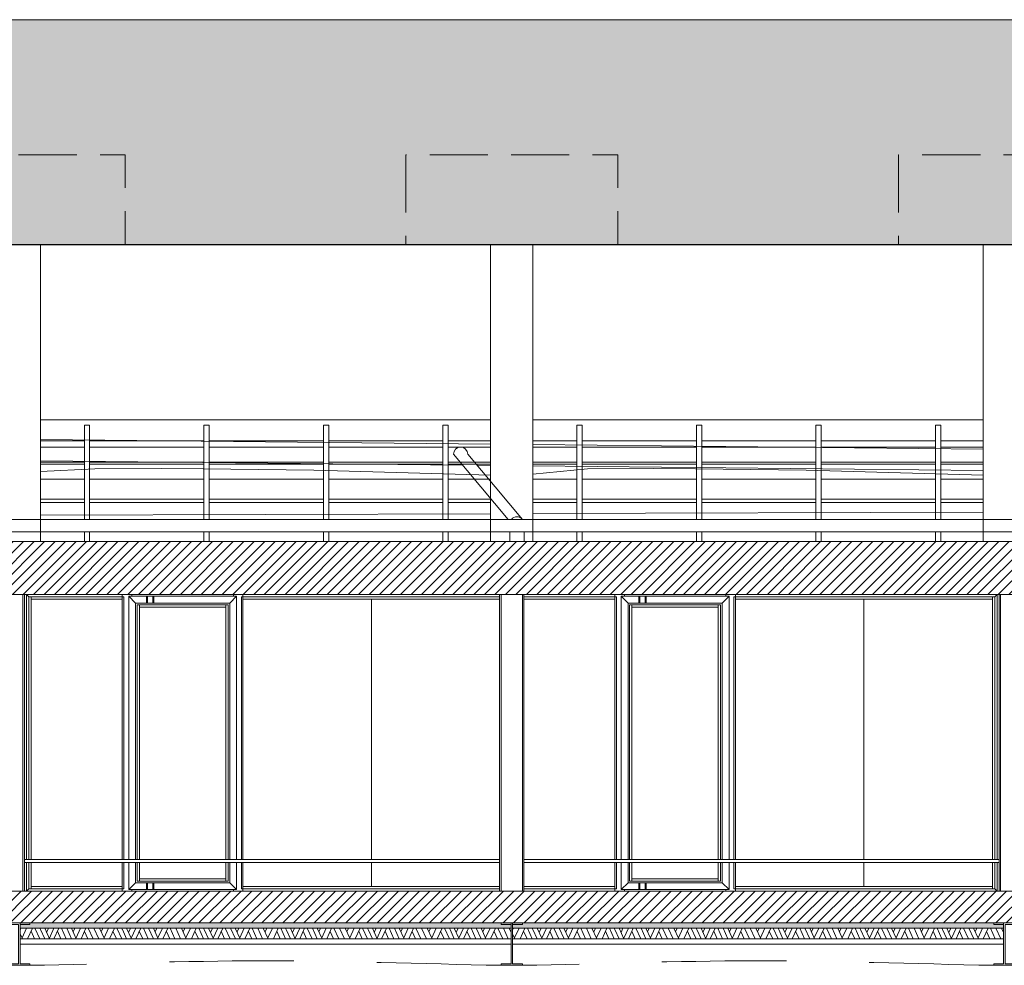
# Model space of a CAD drawing. Units: metres. Extents: x -325 to -106, y -125 to -48.
# Drawn here: x -293 to -284, y -65 to -56 of the extents above; entities that cross this region are included whole.
import ezdxf

# ---------------------------------------------------------------- set-up
doc = ezdxf.new("R2010")
doc.units = ezdxf.units.M
doc.header["$MEASUREMENT"] = 0
doc.linetypes.add('DGN Style 2', pattern=[1.958079, 1.174847, -0.783231])
doc.linetypes.add('DGN Style 3', pattern=[0.768692, 0.549065, -0.219626])
for name, color, linetype, lineweight in [('0_Trames', 7, 'Continuous', 0), ('10_Envans (Construction)', 7, 'Continuous', 13), ('10_Estructura', 7, 'Continuous', 30), ('10_Estructura (Construction)', 7, 'Continuous', 30), ('10_Fusteria', 8, 'Continuous', 13), ('10_Fusteria (Construction)', 8, 'Continuous', 13), ('10_Vidre', 5, 'Continuous', 0), ('20_Aïllament', 2, 'Continuous', 0), ('20_Ferralla', 8, 'Continuous', 0), ('20_terres', 43, 'Continuous', 0), ('20_terres (Construction)', 43, 'Continuous', 0), ('30_cel ras', 7, 'Continuous', 0), ('30_cel ras (Construction)', 7, 'Continuous', 0), ('40_Instal·lacions', 128, 'Continuous', 0), ('40_Instal·lacions Senajament', 4, 'Continuous', 0), ('41_lcritt N En', 7, 'Continuous', 0)]:
    doc.layers.add(name, color=color, linetype=linetype, lineweight=lineweight)

# ---------------------------------------------------------------- blocks, each defined once
blk = doc.blocks.new('*U1025')
at = {"layer": '30_cel ras (Construction)', "lineweight": 13}
for p, q in [((-9.1942, 0.0225), (-4.7092, 0.0225)), ((-9.1942, -0.0075), (-4.7092, -0.0075))]:
    blk.add_line(p, q, dxfattribs=at)
blk = doc.blocks.new('*U1026')
at = {"layer": '10_Fusteria (Construction)', "lineweight": 0, "flags": 128}
for points in [[(-0.035, -0.0325), (0.035, -0.0325), (0.035, 0.0325), (-0.035, 0.0325), (-0.035, -0.0325)], [(-0.025, -0.0325), (0.025, -0.0325), (0.025, 0.0325), (-0.025, 0.0325), (-0.025, -0.0325)]]:
    blk.add_lwpolyline(points, close=True, dxfattribs=at)
blk = doc.blocks.new('*U1027')
at = {"layer": '10_Fusteria (Construction)', "lineweight": 0, "flags": 128}
for points in [[(-0.035, -0.0325), (0.035, -0.0325), (0.035, 0.0325), (-0.035, 0.0325), (-0.035, -0.0325)], [(-0.025, -0.0325), (0.025, -0.0325), (0.025, 0.0325), (-0.025, 0.0325), (-0.025, -0.0325)]]:
    blk.add_lwpolyline(points, close=True, dxfattribs=at)
blk = doc.blocks.new('*U1028')
at = {"layer": '30_cel ras (Construction)', "lineweight": 13}
for p, q in [((-9.1942, 0.0225), (-4.7092, 0.0225)), ((-9.1942, -0.0075), (-4.7092, -0.0075))]:
    blk.add_line(p, q, dxfattribs=at)
blk = doc.blocks.new('*U1029')
at = {"layer": '10_Fusteria (Construction)', "lineweight": 0, "flags": 128}
for points in [[(-0.035, -0.0325), (0.035, -0.0325), (0.035, 0.0325), (-0.035, 0.0325), (-0.035, -0.0325)], [(-0.025, -0.0325), (0.025, -0.0325), (0.025, 0.0325), (-0.025, 0.0325), (-0.025, -0.0325)]]:
    blk.add_lwpolyline(points, close=True, dxfattribs=at)
blk = doc.blocks.new('*U1030')
at = {"layer": '10_Fusteria (Construction)', "lineweight": 0, "flags": 128}
for points in [[(-0.035, -0.0325), (0.035, -0.0325), (0.035, 0.0325), (-0.035, 0.0325), (-0.035, -0.0325)], [(-0.025, -0.0325), (0.025, -0.0325), (0.025, 0.0325), (-0.025, 0.0325), (-0.025, -0.0325)]]:
    blk.add_lwpolyline(points, close=True, dxfattribs=at)
blk = doc.blocks.new('*U1058')
at = {"layer": '10_Estructura (Construction)', "lineweight": 0}
for p, q in [((-0.2, -1.375), (-0.2, 1.425)), ((0.2, -1.375), (0.2, 1.425))]:
    blk.add_line(p, q, dxfattribs=at)
blk = doc.blocks.new('*U1057')
at = {"layer": '10_Estructura (Construction)', "linetype": 'DGN Style 3', "lineweight": 0, "flags": 128}
blk.add_lwpolyline([(-1, -0.975), (1, -0.975), (1, -1.825), (-1, -1.825), (-1, -0.975)], close=True, dxfattribs=at)
at = {"layer": '10_Estructura', "lineweight": 0}
blk.add_blockref('*U1058', (0, 0.4), dxfattribs=at)
blk = doc.blocks.new('*U1060')
at = {"layer": '10_Estructura (Construction)', "lineweight": 0}
for p, q in [((-0.2, -1.375), (-0.2, 1.425)), ((0.2, -1.375), (0.2, 1.425))]:
    blk.add_line(p, q, dxfattribs=at)
blk = doc.blocks.new('*U1059')
at = {"layer": '10_Estructura (Construction)', "linetype": 'DGN Style 3', "lineweight": 0, "flags": 128}
blk.add_lwpolyline([(-1, -0.975), (1, -0.975), (1, -1.825), (-1, -1.825), (-1, -0.975)], close=True, dxfattribs=at)
at = {"layer": '10_Estructura', "lineweight": 0}
blk.add_blockref('*U1060', (0, 0.4), dxfattribs=at)
blk = doc.blocks.new('*U1062')
at = {"layer": '10_Estructura (Construction)', "lineweight": 0}
for p, q in [((-0.2, -1.375), (-0.2, 1.425)), ((0.2, -1.375), (0.2, 1.425))]:
    blk.add_line(p, q, dxfattribs=at)
blk = doc.blocks.new('*U1061')
at = {"layer": '10_Estructura (Construction)', "linetype": 'DGN Style 3', "lineweight": 0, "flags": 128}
blk.add_lwpolyline([(-1, -0.975), (1, -0.975), (1, -1.825), (-1, -1.825), (-1, -0.975)], close=True, dxfattribs=at)
at = {"layer": '10_Estructura', "lineweight": 0}
blk.add_blockref('*U1062', (0, 0.4), dxfattribs=at)
blk = doc.blocks.new('*U1181')
at = {"layer": '40_Instal·lacions', "color": 8, "linetype": 'Continuous', "lineweight": 0, "flags": 128}
for points in [[(0.025, -0.3406), (-0.025, -0.3406), (-0.025, 0.55), (0.025, 0.55), (0.025, -0.3406)], [(-0.025, -0.4593), (0.025, -0.4593), (0.025, -0.55), (-0.025, -0.55), (-0.025, -0.4593)]]:
    blk.add_lwpolyline(points, close=True, dxfattribs=at)
blk = doc.blocks.new('*U1182')
at = {"layer": '40_Instal·lacions', "color": 8, "linetype": 'Continuous', "lineweight": 0, "flags": 128}
for points in [[(0.025, -0.3406), (-0.025, -0.3406), (-0.025, 0.55), (0.025, 0.55), (0.025, -0.3406)], [(-0.025, -0.4593), (0.025, -0.4593), (0.025, -0.55), (-0.025, -0.55), (-0.025, -0.4593)]]:
    blk.add_lwpolyline(points, close=True, dxfattribs=at)
blk = doc.blocks.new('*U1183')
at = {"layer": '40_Instal·lacions', "color": 8, "linetype": 'Continuous', "lineweight": 0, "flags": 128}
for points in [[(0.025, -0.3406), (-0.025, -0.3406), (-0.025, 0.55), (0.025, 0.55), (0.025, -0.3406)], [(-0.025, -0.4593), (0.025, -0.4593), (0.025, -0.55), (-0.025, -0.55), (-0.025, -0.4593)]]:
    blk.add_lwpolyline(points, close=True, dxfattribs=at)
blk = doc.blocks.new('*U1184')
at = {"layer": '40_Instal·lacions', "color": 8, "linetype": 'Continuous', "lineweight": 0, "flags": 128}
for points in [[(0.025, -0.3406), (-0.025, -0.3406), (-0.025, 0.55), (0.025, 0.55), (0.025, -0.3406)], [(-0.025, -0.4593), (0.025, -0.4593), (0.025, -0.55), (-0.025, -0.55), (-0.025, -0.4593)]]:
    blk.add_lwpolyline(points, close=True, dxfattribs=at)
blk = doc.blocks.new('*U1185')
at = {"layer": '40_Instal·lacions', "color": 8, "linetype": 'Continuous', "lineweight": 0}
for p, q in [((-2.125, 0.015), (-1.7107, 0.015)), ((-1.6607, 0.015), (-0.5821, 0.015)), ((-0.5321, 0.015), (0.5465, 0.015)), ((0.5965, 0.015), (1.675, 0.015)), ((1.725, 0.015), (2.125, 0.015)), ((-2.125, -0.015), (-1.7107, -0.015)), ((-1.6607, -0.015), (-0.5821, -0.015)), ((-0.5321, -0.015), (0.5465, -0.015)), ((0.5965, -0.015), (1.675, -0.015)), ((1.725, -0.015), (2.125, -0.015))]:
    blk.add_line(p, q, dxfattribs=at)
blk = doc.blocks.new('*U1186')
at = {"layer": '40_Instal·lacions', "color": 8, "linetype": 'Continuous', "lineweight": 0}
for p, q in [((-2.125, 0.07), (-1.7107, 0.07)), ((-1.6607, 0.07), (-0.5821, 0.07)), ((-0.5321, 0.07), (0.5465, 0.07)), ((0.5965, 0.07), (1.675, 0.07)), ((1.725, 0.07), (2.125, 0.07)), ((-2.125, -0.07), (-1.7107, -0.07)), ((-1.6607, -0.07), (-0.5821, -0.07)), ((-0.5321, -0.07), (0.5465, -0.07)), ((0.5965, -0.07), (1.675, -0.07)), ((1.725, -0.07), (2.125, -0.07))]:
    blk.add_line(p, q, dxfattribs=at)
blk = doc.blocks.new('*U1187')
at = {"layer": '40_Instal·lacions', "color": 8, "linetype": 'Continuous', "lineweight": 0}
for p, q in [((-2.125, 0.07), (-1.7107, 0.07)), ((-1.6607, 0.07), (-0.5821, 0.07)), ((-0.5321, 0.07), (0.5465, 0.07)), ((0.5965, 0.07), (1.675, 0.07)), ((1.725, 0.07), (2.125, 0.07)), ((-2.125, -0.07), (-1.7107, -0.07)), ((-1.6607, -0.07), (-0.5821, -0.07)), ((-0.5321, -0.07), (0.5465, -0.07)), ((0.5965, -0.07), (1.675, -0.07)), ((1.725, -0.07), (2.125, -0.07))]:
    blk.add_line(p, q, dxfattribs=at)
blk = doc.blocks.new('*U1188')
at = {"layer": '40_Instal·lacions', "color": 8, "linetype": 'Continuous', "lineweight": 0}
for p, q in [((-2.125, 0.1), (2.125, 0.1)), ((-2.125, -0.1), (-1.7107, -0.1)), ((-1.6607, -0.1), (-0.5821, -0.1)), ((-0.5321, -0.1), (0.5465, -0.1)), ((0.5965, -0.1), (1.675, -0.1)), ((1.725, -0.1), (2.125, -0.1))]:
    blk.add_line(p, q, dxfattribs=at)
blk = doc.blocks.new('*U1180')
at = {"layer": '40_Instal·lacions', "color": 8, "linetype": 'Continuous', "lineweight": 0}
for name, p in [('*U1188', (0, 0.475)), ('*U1184', (-1.6857, -0.025)), ('*U1183', (-0.5571, -0.025)), ('*U1182', (0.5714, -0.025)), ('*U1181', (1.7, -0.025)), ('*U1187', (0, 0.245)), ('*U1186', (0, 0.085)), ('*U1185', (0, -0.19))]:
    blk.add_blockref(name, p, dxfattribs=at)
blk = doc.blocks.new('*U1190')
at = {"layer": '40_Instal·lacions', "color": 8, "linetype": 'Continuous', "lineweight": 0, "flags": 128}
for points in [[(0.025, -0.3406), (-0.025, -0.3406), (-0.025, 0.55), (0.025, 0.55), (0.025, -0.3406)], [(-0.025, -0.4593), (0.025, -0.4593), (0.025, -0.55), (-0.025, -0.55), (-0.025, -0.4593)]]:
    blk.add_lwpolyline(points, close=True, dxfattribs=at)
blk = doc.blocks.new('*U1191')
at = {"layer": '40_Instal·lacions', "color": 8, "linetype": 'Continuous', "lineweight": 0, "flags": 128}
for points in [[(0.025, -0.3406), (-0.025, -0.3406), (-0.025, 0.55), (0.025, 0.55), (0.025, -0.3406)], [(-0.025, -0.4593), (0.025, -0.4593), (0.025, -0.55), (-0.025, -0.55), (-0.025, -0.4593)]]:
    blk.add_lwpolyline(points, close=True, dxfattribs=at)
blk = doc.blocks.new('*U1192')
at = {"layer": '40_Instal·lacions', "color": 8, "linetype": 'Continuous', "lineweight": 0, "flags": 128}
for points in [[(0.025, -0.3406), (-0.025, -0.3406), (-0.025, 0.55), (0.025, 0.55), (0.025, -0.3406)], [(-0.025, -0.4593), (0.025, -0.4593), (0.025, -0.55), (-0.025, -0.55), (-0.025, -0.4593)]]:
    blk.add_lwpolyline(points, close=True, dxfattribs=at)
blk = doc.blocks.new('*U1193')
at = {"layer": '40_Instal·lacions', "color": 8, "linetype": 'Continuous', "lineweight": 0, "flags": 128}
for points in [[(0.025, -0.3406), (-0.025, -0.3406), (-0.025, 0.55), (0.025, 0.55), (0.025, -0.3406)], [(-0.025, -0.4593), (0.025, -0.4593), (0.025, -0.55), (-0.025, -0.55), (-0.025, -0.4593)]]:
    blk.add_lwpolyline(points, close=True, dxfattribs=at)
blk = doc.blocks.new('*U1194')
at = {"layer": '40_Instal·lacions', "color": 8, "linetype": 'Continuous', "lineweight": 0}
for p, q in [((-2.125, 0.015), (-1.7107, 0.015)), ((-1.6607, 0.015), (-0.5821, 0.015)), ((-0.5321, 0.015), (0.5465, 0.015)), ((0.5965, 0.015), (1.675, 0.015)), ((1.725, 0.015), (2.125, 0.015)), ((-2.125, -0.015), (-1.7107, -0.015)), ((-1.6607, -0.015), (-0.5821, -0.015)), ((-0.5321, -0.015), (0.5465, -0.015)), ((0.5965, -0.015), (1.675, -0.015)), ((1.725, -0.015), (2.125, -0.015))]:
    blk.add_line(p, q, dxfattribs=at)
blk = doc.blocks.new('*U1195')
at = {"layer": '40_Instal·lacions', "color": 8, "linetype": 'Continuous', "lineweight": 0}
for p, q in [((-2.125, 0.07), (-1.7107, 0.07)), ((-1.6607, 0.07), (-0.5821, 0.07)), ((-0.5321, 0.07), (0.5465, 0.07)), ((0.5965, 0.07), (1.675, 0.07)), ((1.725, 0.07), (2.125, 0.07)), ((-2.125, -0.07), (-1.7107, -0.07)), ((-1.6607, -0.07), (-0.5821, -0.07)), ((-0.5321, -0.07), (0.5465, -0.07)), ((0.5965, -0.07), (1.675, -0.07)), ((1.725, -0.07), (2.125, -0.07))]:
    blk.add_line(p, q, dxfattribs=at)
blk = doc.blocks.new('*U1196')
at = {"layer": '40_Instal·lacions', "color": 8, "linetype": 'Continuous', "lineweight": 0}
for p, q in [((-2.125, 0.07), (-1.7107, 0.07)), ((-1.6607, 0.07), (-0.5821, 0.07)), ((-0.5321, 0.07), (0.5465, 0.07)), ((0.5965, 0.07), (1.675, 0.07)), ((1.725, 0.07), (2.125, 0.07)), ((-2.125, -0.07), (-1.7107, -0.07)), ((-1.6607, -0.07), (-0.5821, -0.07)), ((-0.5321, -0.07), (0.5465, -0.07)), ((0.5965, -0.07), (1.675, -0.07)), ((1.725, -0.07), (2.125, -0.07))]:
    blk.add_line(p, q, dxfattribs=at)
blk = doc.blocks.new('*U1197')
at = {"layer": '40_Instal·lacions', "color": 8, "linetype": 'Continuous', "lineweight": 0}
for p, q in [((-2.125, 0.1), (2.125, 0.1)), ((-2.125, -0.1), (-1.7107, -0.1)), ((-1.6607, -0.1), (-0.5821, -0.1)), ((-0.5321, -0.1), (0.5465, -0.1)), ((0.5965, -0.1), (1.675, -0.1)), ((1.725, -0.1), (2.125, -0.1))]:
    blk.add_line(p, q, dxfattribs=at)
blk = doc.blocks.new('*U1189')
at = {"layer": '40_Instal·lacions', "color": 8, "linetype": 'Continuous', "lineweight": 0}
for name, p in [('*U1197', (0, 0.475)), ('*U1193', (-1.6857, -0.025)), ('*U1192', (-0.5571, -0.025)), ('*U1191', (0.5714, -0.025)), ('*U1190', (1.7, -0.025)), ('*U1196', (0, 0.245)), ('*U1195', (0, 0.085)), ('*U1194', (0, -0.19))]:
    blk.add_blockref(name, p, dxfattribs=at)

msp = doc.modelspace()

# ---------------------------------------------------------------- hatches: boundary and pattern name
at = {"layer": '0_Trames', "lineweight": 0}
h = msp.add_hatch(dxfattribs=at)
h.set_pattern_fill('HATCH', color=9, style=0, pattern_type=2)
h.set_pattern_definition([(225, (-321.51211, -64.792725), (0.049497475, -0.049497475), [])])
h.paths.add_polyline_path([(-321.0122, -64.0228), (-321.0122, -63.9928), (-321.0122, -61.4928), (-298.9272, -61.4928), (-298.9272, -60.9928), (-321.5122, -60.9928), (-321.5122, -64.7928), (-321.0122, -64.7928), (-321.0122, -64.5928), (-244.0922, -64.5928), (-244.0922, -64.7928), (-244.0122, -64.7928), (-244.0122, -64.2928), (-321.0122, -64.2928)])
h = msp.add_hatch(dxfattribs=at)
h.set_pattern_fill('HATCH', color=9, style=0, pattern_type=2)
h.set_pattern_definition([(225, (-297.92711, -61.492725), (0.04949747, -0.04949747), [])])
h.paths.add_polyline_path([(-297.9272, -61.4928), (-257.0722, -61.4928), (-257.0722, -60.9928), (-297.9272, -60.9928)])
at = {"layer": '0_Trames', "lineweight": 0, "transparency": 33554559}
h = msp.add_hatch(dxfattribs=at)
h.set_pattern_fill('TERR2', color=43, style=0, pattern_type=2)
h.set_pattern_definition([(294.764, (-290.63306, -64.75426), (-1e-07, 0.1863042), [0.096765, -1.749776]), (294.764, (-291.15506, -64.74849), (-1e-07, 0.1863042), [0.198444, -1.648098]), (294.764, (-291.17986, -64.80213), (-1e-07, 0.1863042), [0.139106, -1.707435]), (294.764, (-291.20582, -64.858085), (-1e-07, 0.1863042), [0.077427, -1.769114]), (294.764, (-290.89896, -64.74792), (-1e-07, 0.1863042), [0.198968, -1.647573]), (294.764, (-290.925495, -64.8056), (-1e-07, 0.1863042), [0.135235, -1.711306]), (294.764, (-290.94972, -64.85981), (-1e-07, 0.1863042), [0.075377, -1.771165]), (294.764, (-290.680935, -64.85751), (-1e-07, 0.1863042), [0.07795, -1.76859]), (294.764, (-291.36559, -64.84193), (-1e-07, 0.1863042), [0.095235, -1.751306]), (294.764, (-290.656135, -64.803865), (-1e-07, 0.1863042), [0.137535, -1.709006]), (245.236, (-291.19832, -64.742725), (1e-07, 0.1863042), [0.198203, -1.648338]), (245.236, (-291.24908, -64.742725), (1e-07, 0.1863042), [0.138866, -1.707675]), (245.236, (-291.29811, -64.742725), (1e-07, 0.1863042), [0.08053, -1.766013]), (245.236, (-290.94799, -64.742725), (1e-07, 0.1863042), [0.194578, -1.651964]), (245.236, (-291.001055, -64.742725), (1e-07, 0.1863042), [0.132662, -1.71388]), (245.236, (-291.055275, -64.742725), (1e-07, 0.1863042), [0.068404, -1.778137]), (245.236, (-290.68324, -64.742725), (1e-07, 0.1863042), [0.195343, -1.651198]), (245.236, (-290.73631, -64.742725), (1e-07, 0.1863042), [0.132904, -1.713638]), (245.236, (-290.788795, -64.742725), (1e-07, 0.1863042), [0.070458, -1.776083]), (294.764, (-291.112955, -64.742725), (-1e-07, 0.1863042), [0.205136, -1.641406]), (245.236, (-291.152175, -64.742725), (1e-07, 0.1863042), [0.205172, -1.64137]), (245.236, (-290.896655, -64.742725), (1e-07, 0.1863042), [0.20465, -1.641892]), (294.764, (-290.84821, -64.742725), (-1e-07, 0.1863042), [0.204892, -1.64165]), (294.764, (-291.36559, -64.742725), (-1e-07, 0.1863042), [0.20465, -1.641892]), (245.236, (-290.62787, -64.742725), (1e-07, 0.1863042), [0.20465, -1.641892])])
h.paths.add_polyline_path([(-288.4697, -64.6428), (-293.1047, -64.6428), (-293.1047, -64.7428), (-288.4697, -64.7428)])
h = msp.add_hatch(dxfattribs=at)
h.set_pattern_fill('TERR2', color=43, style=0, pattern_type=2)
h.set_pattern_definition([(294.764, (-285.98306, -64.75426), (-1e-07, 0.1863042), [0.096765, -1.749776]), (294.764, (-286.50506, -64.74849), (-1e-07, 0.1863042), [0.198444, -1.648098]), (294.764, (-286.52986, -64.80213), (-1e-07, 0.1863042), [0.139106, -1.707435]), (294.764, (-286.55582, -64.858085), (-1e-07, 0.1863042), [0.077427, -1.769114]), (294.764, (-286.24896, -64.74792), (-1e-07, 0.1863042), [0.198968, -1.647573]), (294.764, (-286.275495, -64.8056), (-1e-07, 0.1863042), [0.135235, -1.711306]), (294.764, (-286.29972, -64.85981), (-1e-07, 0.1863042), [0.075377, -1.771165]), (294.764, (-286.030935, -64.85751), (-1e-07, 0.1863042), [0.07795, -1.76859]), (294.764, (-286.71559, -64.84193), (-1e-07, 0.1863042), [0.095235, -1.751306]), (294.764, (-286.006135, -64.803865), (-1e-07, 0.1863042), [0.137535, -1.709006]), (245.236, (-286.54832, -64.742725), (1e-07, 0.1863042), [0.198203, -1.648338]), (245.236, (-286.59908, -64.742725), (1e-07, 0.1863042), [0.138866, -1.707675]), (245.236, (-286.64811, -64.742725), (1e-07, 0.1863042), [0.08053, -1.766013]), (245.236, (-286.29799, -64.742725), (1e-07, 0.1863042), [0.194578, -1.651964]), (245.236, (-286.351055, -64.742725), (1e-07, 0.1863042), [0.132662, -1.71388]), (245.236, (-286.405275, -64.742725), (1e-07, 0.1863042), [0.068404, -1.778137]), (245.236, (-286.03324, -64.742725), (1e-07, 0.1863042), [0.195343, -1.651198]), (245.236, (-286.08631, -64.742725), (1e-07, 0.1863042), [0.132904, -1.713638]), (245.236, (-286.138795, -64.742725), (1e-07, 0.1863042), [0.070458, -1.776083]), (294.764, (-286.462955, -64.742725), (-1e-07, 0.1863042), [0.205136, -1.641406]), (245.236, (-286.502175, -64.742725), (1e-07, 0.1863042), [0.205172, -1.64137]), (245.236, (-286.246655, -64.742725), (1e-07, 0.1863042), [0.20465, -1.641892]), (294.764, (-286.19821, -64.742725), (-1e-07, 0.1863042), [0.204892, -1.64165]), (294.764, (-286.71559, -64.742725), (-1e-07, 0.1863042), [0.20465, -1.641892]), (245.236, (-285.97787, -64.742725), (1e-07, 0.1863042), [0.20465, -1.641892])])
h.paths.add_polyline_path([(-283.8197, -64.6428), (-288.4547, -64.6428), (-288.4547, -64.7428), (-283.8197, -64.7428)])
at = {"layer": '20_Aïllament', "lineweight": 0, "transparency": 33554559}
h = msp.add_hatch(dxfattribs=at)
h.set_pattern_fill('AILL', color=256, style=0, pattern_type=2)
h.set_pattern_definition([(349.33281, (-290.616142, -64.642725), (0.242120163, -0.0501660245), [0.004178, -0.266838]), (332.61643, (-290.612036, -64.643498), (0.07263604, -0.05016603), [0.00294, -0.106129]), (317.3591, (-290.609425, -64.644851), (0.0484240216, -0.05016602), [0.003152, -0.293074]), (303.56932, (-290.607107, -64.646986), (0.0968478786, -0.1504978144), [0.003174, -0.478487]), (288.66735, (-290.605352, -64.64963), (0.048424014, -0.1504980496), [0.002911, -0.526606]), (270, (-290.60442, -64.652388), (0.024212, 0.050166), [0.003075, -0.047091]), (275.51354, (-290.60442, -64.655463), (0.024212008, -0.200664055), [0.001238, -0.250758]), (241.49948, (-290.604301, -64.656695), (0.1936960274, 0.351162051), [0.025279, -0.431392]), (272.51231, (-290.616364, -64.678911), (3.8e-09, 0.0501660183), [0.004353, -0.548003]), (289.34154, (-290.616173, -64.68326), (0.1210601027, -0.3511622883), [0.003255, -0.581578]), (303.56932, (-290.615095, -64.686332), (0.0968478786, -0.1504978144), [0.002511, -0.479149]), (313.9877, (-290.613706, -64.688424), (0.024212, 6e-08), [0.002644, -0.06708]), (330.53022, (-290.61187, -64.690326), (0.16948388, -0.100331931), [0.003802, -0.30211]), (349.33281, (-290.60856, -64.692197), (0.242120163, -0.0501660245), [0.004887, -0.266128]), (19.05105, (-290.603757, -64.693102), (0.121059977, 0.05016599), [0.005695, -0.147995]), (37.8465, (-290.598374, -64.691243), (0.072635995, 0.050165999), [0.004354, -0.240938]), (62.036105, (-290.594936, -64.688572), (0.0242120204, 0.0501660423), [0.004945, -0.56303]), (81.76132, (-290.592617, -64.684204), (0.0484240124, 0.3511620714), [0.003591, -0.5033]), (94.59895, (-290.592103, -64.68065), (-2.5e-09, 0.050166017), [0.00165, -0.300318]), (118.50051, (-290.592235, -64.679005), (0.1936960274, -0.351162051), [0.025362, -0.431308]), (87.48769, (-290.604337, -64.656716), (-3.8e-09, 0.0501660183), [0.003825, -0.548532]), (73.21414, (-290.60417, -64.652895), (0.0726359223, 0.2508297245), [0.003208, -0.415981]), (58.89754, (-290.603243, -64.649824), (0.096848038, 0.150498064), [0.002571, -0.231782]), (46.0123, (-290.601915, -64.647622), (0.024212, -6e-08), [0.003238, -0.066486]), (27.38357, (-290.599666, -64.645292), (0.07263604, 0.05016603), [0.003786, -0.105284]), (10.66719, (-290.596304, -64.643551), (0.242120163, 0.0501660245), [0.003962, -0.267054])])
h.paths.add_polyline_path([(-288.4697, -64.5928), (-293.1047, -64.5928), (-293.1047, -64.6428), (-288.4697, -64.6428)])
h = msp.add_hatch(dxfattribs=at)
h.set_pattern_fill('AILL', color=256, style=0, pattern_type=2)
h.set_pattern_definition([(349.33281, (-285.966142, -64.642725), (0.242120163, -0.0501660245), [0.004178, -0.266838]), (332.61643, (-285.962036, -64.643498), (0.07263604, -0.05016603), [0.00294, -0.106129]), (317.3591, (-285.959425, -64.644851), (0.0484240216, -0.05016602), [0.003152, -0.293074]), (303.56932, (-285.957107, -64.646986), (0.0968478786, -0.1504978144), [0.003174, -0.478487]), (288.66735, (-285.955352, -64.64963), (0.048424014, -0.1504980496), [0.002911, -0.526606]), (270, (-285.95442, -64.652388), (0.024212, 0.050166), [0.003075, -0.047091]), (275.51354, (-285.95442, -64.655463), (0.024212008, -0.200664055), [0.001238, -0.250758]), (241.49948, (-285.954301, -64.656695), (0.1936960274, 0.351162051), [0.025279, -0.431392]), (272.51231, (-285.966364, -64.678911), (3.8e-09, 0.0501660183), [0.004353, -0.548003]), (289.34154, (-285.966173, -64.68326), (0.1210601027, -0.3511622883), [0.003255, -0.581578]), (303.56932, (-285.965095, -64.686332), (0.0968478786, -0.1504978144), [0.002511, -0.479149]), (313.9877, (-285.963706, -64.688424), (0.024212, 6e-08), [0.002644, -0.06708]), (330.53022, (-285.96187, -64.690326), (0.16948388, -0.100331931), [0.003802, -0.30211]), (349.33281, (-285.95856, -64.692197), (0.242120163, -0.0501660245), [0.004887, -0.266128]), (19.05105, (-285.953757, -64.693102), (0.121059977, 0.05016599), [0.005695, -0.147995]), (37.8465, (-285.948374, -64.691243), (0.072635995, 0.050165999), [0.004354, -0.240938]), (62.036105, (-285.944936, -64.688572), (0.0242120204, 0.0501660423), [0.004945, -0.56303]), (81.76132, (-285.942617, -64.684204), (0.0484240124, 0.3511620714), [0.003591, -0.5033]), (94.59895, (-285.942103, -64.68065), (-2.5e-09, 0.050166017), [0.00165, -0.300318]), (118.50051, (-285.942235, -64.679005), (0.1936960274, -0.351162051), [0.025362, -0.431308]), (87.48769, (-285.954337, -64.656716), (-3.8e-09, 0.0501660183), [0.003825, -0.548532]), (73.21414, (-285.95417, -64.652895), (0.0726359223, 0.2508297245), [0.003208, -0.415981]), (58.89754, (-285.953243, -64.649824), (0.096848038, 0.150498064), [0.002571, -0.231782]), (46.0123, (-285.951915, -64.647622), (0.024212, -6e-08), [0.003238, -0.066486]), (27.38357, (-285.949666, -64.645292), (0.07263604, 0.05016603), [0.003786, -0.105284]), (10.66719, (-285.946304, -64.643551), (0.242120163, 0.0501660245), [0.003962, -0.267054])])
h.paths.add_polyline_path([(-283.8197, -64.5928), (-288.4547, -64.5928), (-288.4547, -64.6428), (-283.8197, -64.6428)])
at = {"layer": '20_terres', "lineweight": 0}
h = msp.add_hatch(dxfattribs=at)
h.set_pattern_fill('TERR1', color=256, style=0, pattern_type=2)
h.set_pattern_definition([(289.88276, (-216.253, -58.45003), (7.6882703, -19.3259995), [1.18196, -21.42418]), (299.6102, (-215.851, -59.5615), (1e-07, 1.9326), [0.93868, -14.62158]), (248.30635, (-213.0092, -58.65575), (-2e-07, 1.9326004), [1.85215, -18.94697]), (248.30635, (-212.7414, -58.9708), (-2e-07, 1.9326004), [1.50706, -19.29207]), (248.30635, (-212.4607, -59.2539), (-2e-07, 1.9326004), [1.20565, -19.59348]), (248.30635, (-212.1647, -59.4987), (-2e-07, 1.9326004), [0.94145, -19.85768]), (248.30635, (-211.8756, -59.7605), (-2e-07, 1.9326004), [0.67004, -20.12909]), (289.88276, (-215.8801, -58.45003), (7.6882703, -19.3259995), [1.13184, -21.4743]), (305.87856, (-215.4952, -59.5144), (7.68827, -11.5956004), [1.05589, -25.18084]), (291.69365, (-215.5057, -58.45), (7.68827, -17.3933995), [1.0794, -19.71973]), (308.5072, (-215.1067, -59.453), (7.68827, -7.7304), [1.02661, -11.32179]), (293.8465, (-215.1293, -58.45), (-5e-07, 1.9326), [1.02427, -17.99256]), (305.87856, (-214.71524, -59.38687), (7.68827, -11.5956004), [0.66805, -25.56868]), (296.44, (-214.7502, -58.45), (7.68827, -13.5282), [0.96601, -16.30089]), (305.87856, (-214.32005, -59.315), (7.68827, -11.5956004), [0.28282, -25.95391]), (296.44, (-214.3669, -58.45), (7.68827, -13.5282), [0.78314, -16.48376]), (296.44, (-213.9774, -58.45), (7.68827, -13.5282), [0.32238, -16.94452]), (231.4928, (-216.8568, -58.45), (7.68827, 7.7304), [1.4392, -10.90921]), (240.3898, (-217.7529, -59.5762), (7.68827, 11.5956), [0.9171, -14.64316]), (228.5219, (-216.3212, -58.45003), (7.6882695, 7.7304), [1.39833, -21.81737]), (236.4543, (-217.2473, -59.4977), (7.68827, 9.663), [1.03785, -12.875]), (228.5219, (-216.19955, -58.83283), (7.6882695, 7.7304), [1.35622, -21.85947]), (240.3898, (-217.0978, -59.8489), (7.68827, 11.5956), [0.60393, -14.95632]), (231.4928, (-216.0645, -59.2095), (7.68827, 7.7304), [1.31278, -11.03563]), (240.3898, (-216.8818, -60.2368), (7.68827, 11.5956), [0.15065, -15.40961]), (231.4928, (-215.8941, -59.5568), (7.68827, 7.7304), [1.04506, -11.30335]), (231.4928, (-215.714, -59.8987), (7.68827, 7.7304), [0.61373, -11.73468]), (234.12144, (-217.3627, -58.45003), (7.68827, 11.5956004), [1.47893, -24.7578]), (243.56, (-218.2294, -59.64836), (-4e-07, 1.9326), [0.80987, -16.45703]), (147.8537, (-217.8891, -59.0898), (7.68827, -5.7978), [0.83869, -17.32202]), (150.50826, (-218.4456, -60.03604), (23.0648101, -13.5282003), [0.17373, -35.15731]), (149.6071, (-218.27964, -59.70996), (15.3765395, -9.663), [0.3678, -26.37164]), (147.8537, (-218.0958, -59.3937), (7.68827, -5.7978), [0.58702, -17.57369]), (145.34516, (-210.91697, -60.37003), (7.6882698, -5.7978004), [1.52767, -35.85789]), (134.8434, (-212.1736, -59.5014), (7e-07, 1.9326), [1.4658, -9.43689]), (248.30635, (-213.7147, -58.45), (-2e-07, 1.9326004), [2.0679, -18.73123]), (142.9797, (-210.9117, -59.9538), (-1e-07, 1.9326), [1.48923, -8.1401]), (134.8434, (-212.1008, -59.0571), (7e-07, 1.9326), [0.86839, -10.0343]), (142.9797, (-210.909, -59.5289), (-1e-07, 1.9326), [1.44977, -8.17956]), (128.5072, (-212.0666, -58.656), (7.68827, -7.7304), [0.26274, -12.08566]), (140.04037, (-210.9189, -59.08664), (15.3765407, -13.5281999), [1.01752, -29.07367]), (142.9797, (-210.9087, -58.6462), (-1e-07, 1.9326), [0.31899, -9.31034]), (248.30635, (-213.3208, -58.45), (-2e-07, 1.9326004), [2.08142, -18.71771]), (153.3095, (-217.4055, -58.4965), (7.68827, -1.9326), [0.10126, -8.50393]), (147.8537, (-217.6884, -58.81574), (7.68827, -5.7978), [0.7002, -17.46052])])
h.paths.add_polyline_path([(-321.2122, -58.1928), (-321.0622, -58.1928), (-223.8122, -58.1928), (-223.6622, -58.1928), (-223.6622, -60.2901), (-220.2481, -60.2901), (-220.2481, -56.0666), (-324.0051, -56.0666), (-324.0051, -60.0666), (-321.2122, -60.0666)])

# ---------------------------------------------------------------- linework, layer by layer
at = {"layer": '10_Envans (Construction)', "flags": 128}
for points in [[(-293.0622, -64.0228), (-293.0622, -63.9928), (-293.0622, -61.4928), (-293.0772, -61.4928), (-293.0772, -64.2928), (-293.0622, -64.2928), (-293.0622, -64.0228)], [(-288.5772, -63.9928), (-288.5772, -64.0078), (-288.5772, -64.2928), (-288.5622, -64.2928), (-288.5622, -61.4928), (-288.5772, -61.4928), (-288.5772, -63.9928)], [(-288.3472, -63.9928), (-288.3472, -61.4928), (-288.3622, -61.4928), (-288.3622, -64.2928), (-288.3472, -64.2928), (-288.3472, -64.0228), (-288.3472, -63.9928)], [(-283.8622, -63.9928), (-283.8622, -64.0228), (-283.8622, -64.2928), (-283.8472, -64.2928), (-283.8472, -61.4928), (-283.8622, -61.4928), (-283.8622, -63.9928)]]:
    msp.add_lwpolyline(points, close=True, dxfattribs=at)
at = {"layer": '10_Estructura', "lineweight": 0}
for p, q in [((-293.1047, -64.7928), (-288.4697, -64.7928)), ((-288.4547, -64.7928), (-283.8197, -64.7928))]:
    msp.add_line(p, q, dxfattribs=at)
at = {"layer": '10_Estructura', "lineweight": 0, "ltscale": 1000, "flags": 128}
for points in [[(-288.6622, -60.4252), (-288.6622, -59.6978)], [(-288.2622, -59.699), (-288.2622, -60.7834)], [(-288.6622, -60.7834), (-288.6622, -60.585)]]:
    msp.add_lwpolyline(points, dxfattribs=at)
at = {"layer": '10_Estructura', "lineweight": 13, "flags": 128}
for points in [[(-321.0122, -64.0228), (-321.0122, -63.9928), (-321.0122, -61.4928), (-298.9272, -61.4928), (-298.9272, -60.9928), (-321.5122, -60.9928), (-321.5122, -64.7928), (-321.0122, -64.7928), (-321.0122, -64.5928), (-244.0922, -64.5928), (-244.0922, -64.7928), (-244.0122, -64.7928), (-244.0122, -64.2928), (-321.0122, -64.2928), (-321.0122, -64.0228)], [(-297.9272, -61.4928), (-257.0722, -61.4928), (-257.0722, -60.9928), (-297.9272, -60.9928), (-297.9272, -61.4928)], [(-293.1197, -64.7928), (-293.1197, -64.9778), (-293.2122, -64.9778), (-293.2122, -64.9928), (-293.0122, -64.9928), (-293.0122, -64.9778), (-293.1047, -64.9778), (-293.1047, -64.7928), (-293.1047, -64.6078), (-293.0122, -64.6078), (-293.0122, -64.5928), (-293.2122, -64.5928), (-293.2122, -64.6078), (-293.1197, -64.6078), (-293.1197, -64.7928)], [(-288.4697, -64.7928), (-288.4697, -64.9778), (-288.5622, -64.9778), (-288.5622, -64.9928), (-288.3622, -64.9928), (-288.3622, -64.9778), (-288.4547, -64.9778), (-288.4547, -64.7928), (-288.4547, -64.6078), (-288.3622, -64.6078), (-288.3622, -64.5928), (-288.5622, -64.5928), (-288.5622, -64.6078), (-288.4697, -64.6078), (-288.4697, -64.7928)], [(-283.8197, -64.7928), (-283.8197, -64.9778), (-283.9122, -64.9778), (-283.9122, -64.9928), (-283.7122, -64.9928), (-283.7122, -64.9778), (-283.8047, -64.9778), (-283.8047, -64.7928), (-283.8047, -64.6078), (-283.7122, -64.6078), (-283.7122, -64.5928), (-283.9122, -64.5928), (-283.9122, -64.6078), (-283.8197, -64.6078), (-283.8197, -64.7928)]]:
    msp.add_lwpolyline(points, close=True, dxfattribs=at)
at = {"layer": '10_Fusteria (Construction)', "lineweight": 0}
for p, q in [((-293.0219, -61.5158), (-293.0449, -61.4928)), ((-292.1394, -61.4928), (-292.1394, -61.5158)), ((-292.0794, -61.5078), (-292.0144, -61.5728)), ((-291.0604, -61.5078), (-291.1254, -61.5728)), ((-291.0004, -61.4928), (-291.0004, -61.5158)), ((-287.4894, -61.4928), (-287.4894, -61.5158)), ((-287.4294, -61.5078), (-287.3644, -61.5728)), ((-286.4104, -61.5078), (-286.4754, -61.5728)), ((-286.3504, -61.4928), (-286.3504, -61.5158)), ((-283.9024, -61.5158), (-283.8794, -61.4928)), ((-292.0794, -64.2778), (-292.0144, -64.2128)), ((-291.0604, -64.2778), (-291.1254, -64.2128)), ((-287.4294, -64.2778), (-287.3644, -64.2128)), ((-286.4104, -64.2778), (-286.4754, -64.2128)), ((-293.0224, -64.2703), (-293.0449, -64.2928)), ((-292.1394, -64.2698), (-292.1394, -64.2928)), ((-291.0004, -64.2698), (-291.0004, -64.2928)), ((-287.4894, -64.2698), (-287.4894, -64.2928)), ((-286.3504, -64.2698), (-286.3504, -64.2928)), ((-283.9024, -64.2698), (-283.8794, -64.2928))]:
    msp.add_line(p, q, dxfattribs=at)
at = {"layer": '10_Fusteria (Construction)', "lineweight": 0, "flags": 128}
for points in [[(-293.0449, -63.9928), (-293.0449, -61.4928), (-292.1394, -61.4928)], [(-288.5772, -61.4928), (-291.0004, -61.4928)], [(-288.3472, -61.4928), (-287.4894, -61.4928)], [(-283.8794, -63.9928), (-283.8794, -61.4928), (-286.3504, -61.4928)], [(-292.1394, -64.2928), (-293.0449, -64.2928), (-293.0449, -64.0228)], [(-286.3504, -64.2928), (-283.8794, -64.2928), (-283.8794, -64.0228)], [(-291.0004, -64.2928), (-288.5772, -64.2928)], [(-287.4894, -64.2928), (-288.3472, -64.2928)]]:
    msp.add_lwpolyline(points, dxfattribs=at)
for points in [[(-292.9999, -63.9928), (-292.9999, -61.5158), (-293.0219, -61.5158), (-293.0219, -63.9928), (-292.9999, -63.9928)], [(-292.9999, -61.5378), (-292.1394, -61.5378), (-292.1394, -61.5158), (-292.9999, -61.5158), (-292.9999, -61.5378)], [(-292.1244, -63.9928), (-292.1244, -61.5158), (-292.1394, -61.5158), (-292.1394, -63.9928), (-292.1244, -63.9928)], [(-291.0604, -63.9928), (-291.0604, -61.5078), (-292.0794, -61.5078), (-292.0794, -63.9928), (-291.0604, -63.9928)], [(-292.0494, -61.4928), (-291.0904, -61.4928), (-291.0904, -61.5078), (-292.0494, -61.5078), (-292.0494, -61.4928)], [(-291.0004, -63.9928), (-291.0004, -61.5158), (-291.0154, -61.5158), (-291.0154, -63.9928), (-291.0004, -63.9928)], [(-288.5772, -61.5158), (-291.0004, -61.5158), (-291.0004, -61.5378), (-288.5772, -61.5378), (-288.5772, -61.5158)], [(-288.3472, -61.5378), (-287.4894, -61.5378), (-287.4894, -61.5158), (-288.3472, -61.5158), (-288.3472, -61.5378)], [(-287.4744, -63.9928), (-287.4744, -61.5158), (-287.4894, -61.5158), (-287.4894, -63.9928), (-287.4744, -63.9928)], [(-286.4104, -63.9928), (-286.4104, -61.5078), (-287.4294, -61.5078), (-287.4294, -63.9928), (-286.4104, -63.9928)], [(-287.3994, -61.4928), (-286.4404, -61.4928), (-286.4404, -61.5078), (-287.3994, -61.5078), (-287.3994, -61.4928)], [(-286.3504, -63.9928), (-286.3504, -61.5158), (-286.3654, -61.5158), (-286.3654, -63.9928), (-286.3504, -63.9928)], [(-286.3504, -61.5378), (-283.9244, -61.5378), (-283.9244, -61.5158), (-286.3504, -61.5158), (-286.3504, -61.5378)], [(-283.9024, -63.9928), (-283.9024, -61.5158), (-283.9244, -61.5158), (-283.9244, -63.9928), (-283.9024, -63.9928)], [(-291.1254, -63.9928), (-291.1254, -61.5728), (-292.0144, -61.5728), (-292.0144, -63.9928), (-291.1254, -63.9928)], [(-291.9774, -63.9928), (-291.9774, -61.5908), (-291.9994, -61.5908), (-291.9994, -63.9928), (-291.9774, -63.9928)], [(-291.1624, -61.5908), (-291.9774, -61.5908), (-291.9774, -61.6128), (-291.1624, -61.6128), (-291.1624, -61.5908)], [(-291.1404, -63.9928), (-291.1404, -61.5908), (-291.1624, -61.5908), (-291.1624, -63.9928), (-291.1404, -63.9928)], [(-286.4754, -63.9928), (-286.4754, -61.5728), (-287.3644, -61.5728), (-287.3644, -63.9928), (-286.4754, -63.9928)], [(-287.3274, -63.9928), (-287.3274, -61.5908), (-287.3494, -61.5908), (-287.3494, -63.9928), (-287.3274, -63.9928)], [(-286.5124, -61.5908), (-287.3274, -61.5908), (-287.3274, -61.6128), (-286.5124, -61.6128), (-286.5124, -61.5908)], [(-286.4904, -63.9928), (-286.4904, -61.5908), (-286.5124, -61.5908), (-286.5124, -63.9928), (-286.4904, -63.9928)], [(-293.0219, -64.0228), (-293.0219, -64.2698), (-292.9999, -64.2698), (-292.9999, -64.0228), (-293.0219, -64.0228)], [(-292.1394, -64.0228), (-292.1394, -64.2698), (-292.1244, -64.2698), (-292.1244, -64.0228), (-292.1394, -64.0228)], [(-292.0794, -64.0228), (-292.0794, -64.2778), (-291.0604, -64.2778), (-291.0604, -64.0228), (-292.0794, -64.0228)], [(-292.0144, -64.0228), (-292.0144, -64.2128), (-291.1254, -64.2128), (-291.1254, -64.0228), (-292.0144, -64.0228)], [(-291.9994, -64.0228), (-291.9994, -64.1978), (-291.9774, -64.1978), (-291.9774, -64.0228), (-291.9994, -64.0228)], [(-291.1624, -64.0228), (-291.1624, -64.1978), (-291.1404, -64.1978), (-291.1404, -64.0228), (-291.1624, -64.0228)], [(-291.0154, -64.0228), (-291.0154, -64.2698), (-291.0004, -64.2698), (-291.0004, -64.0228), (-291.0154, -64.0228)], [(-287.4894, -64.0228), (-287.4894, -64.2698), (-287.4744, -64.2698), (-287.4744, -64.0228), (-287.4894, -64.0228)], [(-287.4294, -64.0228), (-287.4294, -64.2778), (-286.4104, -64.2778), (-286.4104, -64.0228), (-287.4294, -64.0228)], [(-287.3644, -64.0228), (-287.3644, -64.2128), (-286.4754, -64.2128), (-286.4754, -64.0228), (-287.3644, -64.0228)], [(-287.3494, -64.0228), (-287.3494, -64.1978), (-287.3274, -64.1978), (-287.3274, -64.0228), (-287.3494, -64.0228)], [(-286.5124, -64.0228), (-286.5124, -64.1978), (-286.4904, -64.1978), (-286.4904, -64.0228), (-286.5124, -64.0228)], [(-286.3654, -64.0228), (-286.3654, -64.2698), (-286.3504, -64.2698), (-286.3504, -64.0228), (-286.3654, -64.0228)], [(-283.9244, -64.0228), (-283.9244, -64.2698), (-283.9024, -64.2698), (-283.9024, -64.0228), (-283.9244, -64.0228)], [(-291.1624, -64.1758), (-291.9774, -64.1758), (-291.9774, -64.1978), (-291.1624, -64.1978), (-291.1624, -64.1758)], [(-286.5124, -64.1758), (-287.3274, -64.1758), (-287.3274, -64.1978), (-286.5124, -64.1978), (-286.5124, -64.1758)], [(-292.9999, -64.2698), (-292.1394, -64.2698), (-292.1394, -64.2478), (-292.9999, -64.2478), (-292.9999, -64.2698)], [(-292.0494, -64.2778), (-291.0904, -64.2778), (-291.0904, -64.2928), (-292.0494, -64.2928), (-292.0494, -64.2778)], [(-288.5772, -64.2478), (-291.0004, -64.2478), (-291.0004, -64.2698), (-288.5772, -64.2698), (-288.5772, -64.2478)], [(-288.3472, -64.2698), (-287.4894, -64.2698), (-287.4894, -64.2478), (-288.3472, -64.2478), (-288.3472, -64.2539), (-288.3472, -64.2689), (-288.3472, -64.2698)], [(-287.3994, -64.2778), (-286.4404, -64.2778), (-286.4404, -64.2928), (-287.3994, -64.2928), (-287.3994, -64.2778)], [(-286.3504, -64.2698), (-283.9244, -64.2698), (-283.9244, -64.2478), (-286.3504, -64.2478), (-286.3504, -64.2698)]]:
    msp.add_lwpolyline(points, close=True, dxfattribs=at)
at = {"layer": '10_Vidre', "linetype": 'Continuous', "lineweight": 0}
for p, q in [((-289.7874, -63.9928), (-289.7874, -61.5378)), ((-285.1374, -63.9928), (-285.1374, -61.5378)), ((-289.7874, -64.2478), (-289.7874, -64.0228)), ((-285.1374, -64.2478), (-285.1374, -64.0228))]:
    msp.add_line(p, q, dxfattribs=at)
at = {"layer": '20_Aïllament', "lineweight": 13, "flags": 128}
for points in [[(-288.4697, -64.6428), (-293.1047, -64.6428), (-293.1047, -64.5928), (-288.4697, -64.5928), (-288.4697, -64.6428)], [(-283.8197, -64.6428), (-288.4547, -64.6428), (-288.4547, -64.5928), (-283.8197, -64.5928), (-283.8197, -64.6428)]]:
    msp.add_lwpolyline(points, close=True, dxfattribs=at)
at = {"layer": '20_Ferralla', "color": 7, "linetype": 'DGN Style 2', "lineweight": 13}
for points in [[(-288.5622, -64.9928), (-289.3176, -64.9787), (-290.0731, -64.9503), (-290.8286, -64.9506), (-291.5565, -64.9509), (-292.2843, -64.9787), (-293.0122, -64.9928)], [(-283.9122, -64.9928), (-284.6676, -64.9787), (-285.4231, -64.9503), (-286.1786, -64.9506), (-286.9065, -64.9509), (-287.6343, -64.9787), (-288.3622, -64.9928)]]:
    msp.add_open_spline(points, degree=3, knots=[0, 0, 0, 0, 0.509308, 0.509308, 0.509308, 1, 1, 1, 1], dxfattribs=at)
at = {"layer": '20_terres', "lineweight": 0, "transparency": 33554457, "flags": 128}
msp.add_lwpolyline([(-324.0051, -60.0666), (-324.0051, -56.0666), (-220.2481, -56.0666), (-220.2481, -60.2901)], dxfattribs=at)
at = {"layer": '20_terres', "flags": 128}
for points in [[(-288.6622, -60.3657), (-290.3317, -60.3202), (-291.3777, -60.3074), (-291.7731, -60.3026), (-292.3982, -60.3074), (-292.9122, -60.3316)], [(-284.0122, -60.3657), (-285.6817, -60.3202), (-286.7277, -60.3074), (-287.1231, -60.3026), (-287.7482, -60.3074), (-288.2622, -60.3563)]]:
    msp.add_lwpolyline(points, dxfattribs=at)
at = {"layer": '20_terres', "lineweight": 13, "flags": 128}
for points in [[(-288.4697, -64.6428), (-293.1047, -64.6428), (-293.1047, -64.7428), (-288.4697, -64.7428), (-288.4697, -64.6428)], [(-283.8197, -64.6428), (-288.4547, -64.6428), (-288.4547, -64.7428), (-283.8197, -64.7428), (-283.8197, -64.6428)]]:
    msp.add_lwpolyline(points, close=True, dxfattribs=at)
at = {"layer": '20_terres (Construction)', "lineweight": 30}
msp.add_line((-223.8122, -58.1928), (-321.0622, -58.1928), dxfattribs=at)
at = {"layer": '40_Instal·lacions Senajament', "color": 8, "ltscale": 1000}
for p, q in [((-288.6622, -60.0736), (-292.9122, -60.0302)), ((-284.0122, -60.121), (-288.2622, -60.0776)), ((-288.9255, -60.2709), (-292.9122, -60.2302)), ((-288.4957, -60.7834), (-289.0123, -60.1675)), ((-288.3618, -60.7834), (-288.8783, -60.1675)), ((-288.6622, -60.2736), (-288.7905, -60.2723)), ((-284.0122, -60.321), (-288.2622, -60.2777)), ((-292.9122, -60.7452), (-288.6622, -60.7303)), ((-288.2622, -60.7289), (-284.0122, -60.7141)), ((-288.4806, -60.9022), (-288.4806, -60.9928)), ((-288.3467, -60.9022), (-288.3467, -60.9928))]:
    msp.add_line(p, q, dxfattribs=at)
for centre, start, end in [((-288.9453, -60.1675), 0, 180), ((-288.4136, -60.8258), 39.28702, 140.71298)]:
    msp.add_arc(centre, 0.067, start, end, dxfattribs=at)
at = {"layer": '41_lcritt N En', "color": 8}
for p, q in [((-292.4979, -60.7834), (-297.5622, -60.7834)), ((-291.3693, -60.7834), (-292.4479, -60.7834)), ((-290.2407, -60.7834), (-291.3193, -60.7834)), ((-289.1122, -60.7834), (-290.1907, -60.7834)), ((-288.4655, -60.7834), (-289.0622, -60.7834)), ((-288.3618, -60.7834), (-288.4655, -60.7834)), ((-279.1655, -60.7834), (-288.3618, -60.7834)), ((-288.4806, -60.9022), (-297.5622, -60.9022)), ((-279.1806, -60.9022), (-288.4806, -60.9022))]:
    msp.add_line(p, q, dxfattribs=at)

# ---------------------------------------------------------------- block references
at = {"layer": '10_Estructura', "lineweight": 0, "rotation": 180}
for name, p in [('*U1061', (-293.1121, -59.1678)), ('*U1059', (-288.4621, -59.1678)), ('*U1057', (-283.8121, -59.1678))]:
    msp.add_blockref(name, p, dxfattribs=at)
at = {"layer": '10_Fusteria', "lineweight": 0, "rotation": 180}
for name, p in [('*U1029', (-291.8774, -61.5403)), ('*U1026', (-287.2274, -61.5403)), ('*U1030', (-291.8774, -64.2453)), ('*U1027', (-287.2274, -64.2453))]:
    msp.add_blockref(name, p, dxfattribs=at)
at = {"layer": '30_cel ras', "lineweight": 13, "rotation": 180}
for name, p in [('*U1028', (-297.7714, -64.0003)), ('*U1025', (-293.0564, -64.0003))]:
    msp.add_blockref(name, p, dxfattribs=at)
at = {"layer": '40_Instal·lacions', "color": 8, "linetype": 'Continuous', "lineweight": 0}
for name, p in [('*U1180', (-290.7872, -60.4178)), ('*U1189', (-286.1372, -60.4178))]:
    msp.add_blockref(name, p, dxfattribs=at)

doc.saveas('drawing.dxf')
